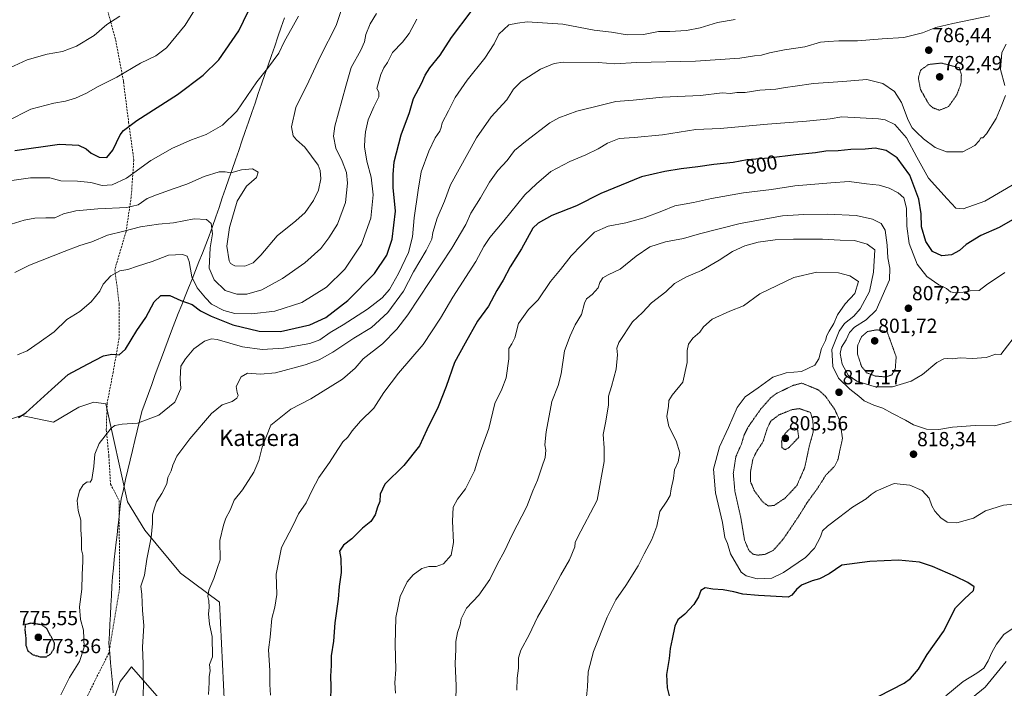
# Model space of a CAD drawing. Units: metres. Extents: x 586629 to 590059, y 4756740 to 4759097.
# Drawn here: x 589266 to 589751, y 4758214 to 4758543 of the extents above; entities that cross this region are included whole.
import ezdxf
from ezdxf.enums import TextEntityAlignment as Align

# ---------------------------------------------------------------- set-up
doc = ezdxf.new("R2010")
doc.units = ezdxf.units.M
doc.header["$MEASUREMENT"] = 0
doc.linetypes.add('TRAZOS2', pattern=[0.375, 0.25, -0.125])
doc.linetypes.add('TRAZOSX2', pattern=[1.5, 1, -0.5])
for name, color, linetype, lineweight in [('Arbolado forestal CxS', 92, 'Continuous', 0), ('Carátula', 7, 'Continuous', 5), ('Curva de nivel maestra', 36, 'Continuous', 30), ('Curva de nivel maestra depresión', 36, 'TRAZOS2', 30), ('Curva de nivel normal', 36, 'Continuous', 0), ('Curva de nivel normal depresión', 36, 'TRAZOS2', 0), ('Entidad de ámbito territorial', 19, 'Continuous', 0), ('Entidad de ámbito territorial CxS', 92, 'Continuous', 0), ('Punto de cota en terreno', 7, 'Continuous', 0), ('Rótulo de curva de nivel directora', 19, 'Continuous', 0), ('Rótulo de punto de cota en terreno', 19, 'Continuous', 0), ('Senda', 19, 'TRAZOSX2', 0), ('Texto cartográfico', 19, 'Continuous', 0)]:
    doc.layers.add(name, color=color, linetype=linetype, lineweight=lineweight)
doc.styles.add('Arial', font='txt', dxfattribs={"height": 0.2})

# ---------------------------------------------------------------- blocks, each defined once
blk = doc.blocks.new('*U150')
at = {"layer": 'Arbolado forestal CxS', "color": 92, "linetype": 'Continuous', "lineweight": 0}
for points in [[(589308.6779, 4758198.7821, 782.9826), (589315.3555, 4758217.3191, 783.5644), (589317.8051, 4758220.4175, 783.8448), (589320.9561, 4758224.4023, 784.4521), (589352.7091, 4758188.0739, 788.9838)], [(589367.2033, 4758195.3029, 791.8819), (589364.2671, 4758256.2521, 791.0355), (589344.9613, 4758270.5467, 788.1721), (589327.4427, 4758291.8605, 784.849), (589318.9469, 4758305.6985, 783.571), (589308.1917, 4758354.0097, 778.9043), (589302.3907, 4758354.8379, 778.5358), (589299.8249, 4758353.9827, 778.4562), (589294.9317, 4758352.3519, 778.1142), (589282.5003, 4758344.8941, 777.8137), (589266.7557, 4758348.2093, 775.6882), (589256.8103, 4758344.8941, 774.4067)]]:
    blk.add_polyline3d(points, dxfattribs=at)
blk = doc.blocks.new('*U171')
at = {"layer": 'Curva de nivel normal', "color": 36, "linetype": 'Continuous', "lineweight": 0}
blk.add_polyline3d([(589756.64, 4758462.84, 795), (589741.28, 4758453.73, 795), (589730.52, 4758449.98, 795), (589726.94, 4758450.43, 795), (589722.7, 4758454.9, 795), (589713.47, 4758465.17, 795), (589707.78, 4758475.5, 795), (589702.7, 4758484.98, 795), (589696.93, 4758491.62, 795), (589692.16, 4758493.83, 795), (589688.85, 4758494.39, 795), (589670.89, 4758495.29, 795), (589665, 4758494.4, 795), (589653.48, 4758493.22, 795), (589634.15, 4758491.8, 795), (589610.88, 4758489.66, 795), (589598.88, 4758489.05, 795), (589582.54, 4758486.55, 795), (589568.54, 4758485.14, 795), (589561.1, 4758484.62, 795), (589555.43, 4758482.4, 795), (589550.77, 4758479.5, 795), (589544.77, 4758476.57, 795), (589536.77, 4758473.34, 795), (589527.54, 4758468.34, 795), (589520.41, 4758462.37, 795), (589514.7, 4758456.98, 795), (589504.25, 4758444.07, 795), (589497.38, 4758435.98, 795), (589494.42, 4758431.5, 795), (589490.54, 4758424.17, 795), (589479.19, 4758406.5, 795), (589473.11, 4758396.17, 795), (589464.5, 4758383.24, 795), (589452.43, 4758369.15, 795), (589445.16, 4758359.58, 795), (589440.3, 4758351.78, 795), (589433.75, 4758345.42, 795), (589429.52, 4758340.67, 795), (589427.43, 4758337.64, 795), (589425.08, 4758335.25, 795), (589421.03, 4758329.25, 795), (589418.48, 4758325.17, 795), (589413.1, 4758317.66, 795), (589409.87, 4758311.4, 795), (589406.86, 4758305.24, 795), (589403.18, 4758299.77, 795), (589400.47, 4758294.17, 795), (589394.77, 4758283.17, 795), (589392.15, 4758270.14, 795), (589392.47, 4758260.05, 795), (589391.53, 4758253.8, 795), (589390.06, 4758248.2, 795), (589389.18, 4758239.12, 795), (589388.46, 4758232.8, 795), (589389.1, 4758222.65, 795), (589389.06, 4758215.83, 795), (589389.31, 4758210.5, 795)], dxfattribs=at)
blk = doc.blocks.new('*U174')
at = {"layer": 'Curva de nivel normal', "color": 36, "linetype": 'Continuous', "lineweight": 0}
blk.add_polyline3d([(589260.93, 4758519.41, 740), (589269.46, 4758523.48, 740), (589279.35, 4758526.13, 740), (589286.86, 4758527.57, 740), (589293.85, 4758530.12, 740), (589302.43, 4758535.41, 740), (589308.77, 4758540.81, 740), (589315.16, 4758544.83, 740)], dxfattribs=at)
blk = doc.blocks.new('*U183')
at = {"layer": 'Curva de nivel normal', "color": 36, "linetype": 'Continuous', "lineweight": 0}
blk.add_polyline3d([(589743.77, 4758545.03, 785), (589725.43, 4758541.27, 785), (589717.1, 4758539.38, 785), (589710.49, 4758536.64, 785), (589701.33, 4758534.33, 785), (589690.62, 4758533.76, 785), (589678.56, 4758532.73, 785), (589669.41, 4758532.81, 785), (589664.24, 4758532.5, 785), (589660.24, 4758532.08, 785), (589652.59, 4758529.85, 785), (589642.62, 4758528.36, 785), (589635.13, 4758526.85, 785), (589631.32, 4758525.7, 785), (589627.85, 4758525.35, 785), (589620.53, 4758524.29, 785), (589598.68, 4758522.67, 785), (589569.64, 4758522.12, 785), (589559, 4758521.46, 785), (589550.83, 4758522.06, 785), (589533.53, 4758522.19, 785), (589529.13, 4758521.53, 785), (589522.43, 4758518.81, 785), (589512.78, 4758512.8, 785), (589509.15, 4758509.04, 785), (589505.85, 4758503.67, 785), (589498.05, 4758495.33, 785), (589490.9, 4758484.97, 785), (589478.06, 4758461.92, 785), (589475.15, 4758453.8, 785), (589471.49, 4758445.36, 785), (589469.31, 4758438.44, 785), (589468.78, 4758435.05, 785), (589466.11, 4758429.51, 785), (589459.88, 4758419.05, 785), (589454.87, 4758409.52, 785), (589447.21, 4758399.03, 785), (589439.1, 4758391.65, 785), (589430.43, 4758386.27, 785), (589420.09, 4758379.39, 785), (589413.39, 4758375.67, 785), (589406.42, 4758373.19, 785), (589391.77, 4758369.28, 785), (589384.43, 4758368.53, 785), (589378.1, 4758369.08, 785), (589374.84, 4758367.35, 785), (589372.41, 4758362.57, 785), (589372.92, 4758359.58, 785), (589373.39, 4758358.02, 785), (589372.84, 4758356.83, 785), (589370.43, 4758355.17, 785), (589365.58, 4758353.44, 785), (589360.24, 4758349.17, 785), (589349.69, 4758336.83, 785), (589343.27, 4758328.17, 785), (589341.19, 4758323.79, 785), (589340.42, 4758320.99, 785), (589338.78, 4758317.74, 785), (589338.25, 4758314.65, 785), (589335.9, 4758309.79, 785), (589333.23, 4758305.73, 785), (589332.26, 4758302.74, 785), (589331.3, 4758299.39, 785), (589331.3, 4758295.13, 785), (589330.51, 4758288.18, 785), (589328.48, 4758277.44, 785), (589327.31, 4758269.66, 785), (589325.56, 4758264.17, 785), (589326.02, 4758260.17, 785), (589326.34, 4758252.24, 785), (589327.02, 4758244.79, 785), (589326.34, 4758234.22, 785), (589326.7, 4758225.97, 785), (589326.66, 4758220.73, 785), (589326.87, 4758215.11, 785), (589326.41, 4758207.84, 785)], dxfattribs=at)
blk = doc.blocks.new('*U185')
at = {"layer": 'Curva de nivel normal', "color": 36, "linetype": 'Continuous', "lineweight": 0}
blk.add_polyline3d([(589259.64, 4758493.17, 745), (589271.36, 4758499.17, 745), (589282.71, 4758502.11, 745), (589288.45, 4758502.98, 745), (589293.31, 4758504.46, 745), (589298.77, 4758507, 745), (589304.1, 4758510.16, 745), (589313.64, 4758514.95, 745), (589325.34, 4758521.8, 745), (589332.86, 4758525.38, 745), (589338.14, 4758529.33, 745), (589347.38, 4758540.47, 745), (589354.93, 4758552.58, 745)], dxfattribs=at)
blk = doc.blocks.new('*U187')
at = {"layer": 'Curva de nivel normal', "color": 36, "linetype": 'Continuous', "lineweight": 0}
blk.add_polyline3d([(589618.25, 4758543.21, 780), (589609.58, 4758541.85, 780), (589601.11, 4758539.22, 780), (589594.32, 4758537.8, 780), (589586.1, 4758537.3, 780), (589580.43, 4758537.39, 780), (589573.1, 4758535.94, 780), (589565.1, 4758535.7, 780), (589557.43, 4758537.09, 780), (589548.82, 4758538.02, 780), (589533.32, 4758541, 780), (589515.76, 4758542.17, 780), (589511.12, 4758541.53, 780), (589506.85, 4758540.58, 780), (589501.92, 4758536.03, 780), (589499.52, 4758531.21, 780), (589494.93, 4758524.17, 780), (589486.18, 4758513.36, 780), (589480.27, 4758504.78, 780), (589477, 4758498.21, 780), (589473.93, 4758492.42, 780), (589473.45, 4758490.02, 780), (589472.76, 4758488.26, 780), (589470.51, 4758485, 780), (589467.32, 4758478.46, 780), (589463.6, 4758468.24, 780), (589462.09, 4758459.16, 780), (589460.18, 4758445.58, 780), (589459.26, 4758436.17, 780), (589457.35, 4758428.56, 780), (589452.5, 4758418.17, 780), (589447.98, 4758410.36, 780), (589444.44, 4758406.27, 780), (589437.13, 4758400.69, 780), (589425.14, 4758392.83, 780), (589418.72, 4758389.05, 780), (589413.75, 4758385.46, 780), (589408.69, 4758383.67, 780), (589395.79, 4758381.47, 780), (589385.31, 4758380.81, 780), (589375.6, 4758382.1, 780), (589363.06, 4758385.72, 780), (589360.34, 4758386, 780), (589356.82, 4758384.9, 780), (589351.68, 4758381.12, 780), (589347.57, 4758376.17, 780), (589345.25, 4758372.5, 780), (589344.88, 4758366.28, 780), (589345.15, 4758361.47, 780), (589342.22, 4758354.77, 780), (589334.44, 4758348.48, 780), (589323.93, 4758344.44, 780), (589316.29, 4758343.98, 780), (589312.71, 4758343.27, 780), (589310.86, 4758341.95, 780), (589304.89, 4758334.5, 780), (589302.77, 4758329.17, 780), (589302.32, 4758323.17, 780), (589301.41, 4758316.78, 780), (589300.58, 4758315.38, 780), (589299.04, 4758315.63, 780), (589297.1, 4758314.07, 780), (589295.23, 4758311.08, 780), (589294.16, 4758306.35, 780), (589294.63, 4758301.49, 780), (589295.86, 4758296.71, 780), (589295.9, 4758292.1, 780), (589296.21, 4758287.27, 780), (589296.34, 4758282.17, 780), (589296.95, 4758279.51, 780), (589297, 4758276.53, 780), (589296.51, 4758269.84, 780), (589296.36, 4758262.78, 780), (589295.29, 4758253.97, 780), (589295.85, 4758247.78, 780), (589297.26, 4758242.5, 780), (589297.63, 4758234.17, 780), (589295.34, 4758227.17, 780), (589290.31, 4758219.17, 780), (589286.07, 4758210.64, 780)], dxfattribs=at)
blk = doc.blocks.new('*U198')
at = {"layer": 'Curva de nivel normal', "color": 36, "linetype": 'Continuous', "lineweight": 0}
for points in [[(589751.73, 4758531.13, 790), (589749.72, 4758527.07, 790), (589748.98, 4758518.71, 790), (589751.1, 4758510.83, 790)], [(589751.39, 4758505.88, 790), (589749.35, 4758500.35, 790), (589746.9, 4758494.57, 790), (589742.09, 4758486.94, 790), (589740.27, 4758484.98, 790), (589739.24, 4758485.07, 790), (589738.52, 4758483.51, 790), (589736.39, 4758481.14, 790), (589730.39, 4758478.11, 790), (589722.33, 4758478.06, 790), (589716.8, 4758480.2, 790), (589711.02, 4758484.42, 790), (589707.68, 4758487.75, 790), (589705.45, 4758489.85, 790), (589703.44, 4758493.71, 790), (589700.14, 4758502.36, 790), (589696.83, 4758507.87, 790), (589690.98, 4758511.76, 790), (589683.22, 4758513.72, 790), (589671.38, 4758512.78, 790), (589656.84, 4758511.68, 790), (589647.82, 4758510.4, 790), (589643.1, 4758509.83, 790), (589638.3, 4758508.98, 790), (589630.47, 4758508.42, 790), (589623.25, 4758507.34, 790), (589619.13, 4758507.31, 790), (589615.95, 4758506.75, 790), (589611.9, 4758507.12, 790), (589601.12, 4758505.88, 790), (589582.44, 4758505.08, 790), (589568.06, 4758503.54, 790), (589559.56, 4758502.94, 790), (589553, 4758501.26, 790), (589540.26, 4758498.06, 790), (589531.34, 4758494.78, 790), (589526.95, 4758492.35, 790), (589515.02, 4758483.18, 790), (589509.63, 4758478.83, 790), (589505.88, 4758473.78, 790), (589501.31, 4758468.95, 790), (589497.19, 4758463.08, 790), (589492.74, 4758455.37, 790), (589488.13, 4758447.91, 790), (589485.6, 4758442.25, 790), (589478.62, 4758430.6, 790), (589456.96, 4758397.83, 790), (589451.66, 4758390.71, 790), (589444.55, 4758383.5, 790), (589435.06, 4758376.17, 790), (589431.02, 4758371.5, 790), (589424.83, 4758366.08, 790), (589409.19, 4758356.49, 790), (589399.43, 4758351.41, 790), (589389.47, 4758343.5, 790), (589385.2, 4758332.62, 790), (589383.67, 4758326.17, 790), (589381.13, 4758320.32, 790), (589375.58, 4758311.66, 790), (589371.53, 4758306.49, 790), (589369.47, 4758301.71, 790), (589367.44, 4758297.77, 790), (589366.27, 4758294.25, 790), (589364.47, 4758286.77, 790), (589364.62, 4758277.17, 790), (589363.12, 4758272.96, 790), (589361.48, 4758268.03, 790), (589359.01, 4758262.19, 790), (589358.54, 4758259.05, 790), (589359.01, 4758257.06, 790), (589359.11, 4758253.76, 790), (589358.81, 4758250.52, 790), (589359.37, 4758245.42, 790), (589360.71, 4758239.4, 790), (589360.72, 4758229.4, 790), (589359.26, 4758225.65, 790), (589359.6, 4758222.44, 790), (589359.21, 4758219.65, 790), (589359.17, 4758216.75, 790), (589358.86, 4758210.84, 790)]]:
    blk.add_polyline3d(points, dxfattribs=at)
blk = doc.blocks.new('*U201')
at = {"layer": 'Curva de nivel normal', "color": 36, "linetype": 'Continuous', "lineweight": 0}
blk.add_polyline3d([(589264.77, 4758378.05, 770), (589269.43, 4758380.14, 770), (589275.43, 4758384.15, 770), (589282.77, 4758389.4, 770), (589289.1, 4758395.5, 770), (589295.4, 4758399.39, 770), (589301.04, 4758404.16, 770), (589305.36, 4758409.5, 770), (589306.9, 4758412.9, 770), (589310.65, 4758416.97, 770), (589315.1, 4758419.47, 770), (589319.1, 4758420.18, 770), (589323.77, 4758421.86, 770), (589331.1, 4758424.17, 770), (589339.1, 4758427.13, 770), (589345.98, 4758427.49, 770), (589348.29, 4758426.68, 770), (589349.27, 4758424.04, 770), (589350.54, 4758416.5, 770), (589353.3, 4758411.17, 770), (589357.43, 4758406.16, 770), (589360.23, 4758403.13, 770), (589366.38, 4758399.98, 770), (589371.85, 4758398.56, 770), (589380.13, 4758398.28, 770), (589391.52, 4758399.56, 770), (589404.87, 4758403.98, 770), (589416.93, 4758411.47, 770), (589425.91, 4758420.36, 770), (589434.22, 4758432.6, 770), (589438.73, 4758445.36, 770), (589440, 4758456.85, 770), (589438.96, 4758465.57, 770), (589436.78, 4758473.52, 770), (589435.62, 4758480.64, 770), (589435.84, 4758484.41, 770), (589436.1, 4758488.01, 770), (589437.54, 4758493.82, 770), (589440.29, 4758500.31, 770), (589442.81, 4758505.11, 770), (589442.78, 4758507.49, 770), (589441.81, 4758509.25, 770), (589443.75, 4758516.17, 770), (589445.24, 4758519.52, 770), (589447.01, 4758522.15, 770), (589449.44, 4758527.02, 770), (589454.42, 4758532.06, 770), (589457.73, 4758536.3, 770), (589461.38, 4758543.38, 770)], dxfattribs=at)
blk = doc.blocks.new('*U213')
at = {"layer": 'Curva de nivel maestra', "color": 36, "linetype": 'Continuous', "lineweight": 30}
blk.add_polyline3d([(589756.08, 4758445.22, 800), (589748.39, 4758440.9, 800), (589739.26, 4758436.94, 800), (589732.06, 4758432.42, 800), (589728.77, 4758429.43, 800), (589724.91, 4758427.36, 800), (589720.02, 4758426.87, 800), (589715.43, 4758429.05, 800), (589712.26, 4758434.02, 800), (589710.14, 4758441.17, 800), (589709.86, 4758447.5, 800), (589708.73, 4758454.83, 800), (589704.31, 4758466.61, 800), (589698.05, 4758475.19, 800), (589692.59, 4758478.77, 800), (589687.32, 4758479.86, 800), (589682.27, 4758479.45, 800), (589675.33, 4758479.18, 800), (589668.97, 4758478.52, 800), (589662.92, 4758478.49, 800), (589657.81, 4758477.61, 800), (589648.24, 4758476.58, 800), (589634.85, 4758474.95, 800), (589624.16, 4758474.15, 800), (589617.27, 4758472.88, 800), (589607.81, 4758471.81, 800), (589599.83, 4758470.63, 800), (589591.68, 4758469.74, 800), (589583.66, 4758468.39, 800), (589572.13, 4758465.73, 800), (589552.08, 4758457.59, 800), (589540.1, 4758451.53, 800), (589527.9, 4758446.8, 800), (589521.22, 4758443.01, 800), (589518.67, 4758440.45, 800), (589513, 4758430.26, 800), (589507.39, 4758421.45, 800), (589504.01, 4758414.96, 800), (589500.93, 4758409.86, 800), (589496.84, 4758402.16, 800), (589491.39, 4758394.72, 800), (589485.31, 4758383.91, 800), (589480.09, 4758374.42, 800), (589475.97, 4758362.5, 800), (589471.94, 4758352.54, 800), (589466.32, 4758341.14, 800), (589462.71, 4758333.36, 800), (589455, 4758323.62, 800), (589445.75, 4758314.5, 800), (589443.34, 4758309.5, 800), (589443.15, 4758305.83, 800), (589442.15, 4758303.11, 800), (589440.93, 4758299.34, 800), (589438.76, 4758296.09, 800), (589434.73, 4758292.8, 800), (589429.42, 4758287.55, 800), (589425.38, 4758284.32, 800), (589423.41, 4758281.51, 800), (589424.05, 4758277.84, 800), (589424.18, 4758270.96, 800), (589423.16, 4758264.07, 800), (589422.74, 4758257.76, 800), (589421.1, 4758246.14, 800), (589420.36, 4758237.09, 800), (589419.26, 4758229.92, 800), (589419.29, 4758225.12, 800), (589418.98, 4758219.83, 800), (589419.09, 4758214.83, 800), (589418.96, 4758207.83, 800)], dxfattribs=at)
blk = doc.blocks.new('*U216')
at = {"layer": 'Curva de nivel maestra', "color": 36, "linetype": 'Continuous', "lineweight": 30}
blk.add_polyline3d([(589263.41, 4758478.83, 750), (589285.37, 4758481.82, 750), (589294.82, 4758481.45, 750), (589298.51, 4758479.53, 750), (589301.05, 4758477.42, 750), (589305.02, 4758475.42, 750), (589308.81, 4758475.38, 750), (589311.62, 4758478.9, 750), (589315.36, 4758486.54, 750), (589316.99, 4758488.62, 750), (589323.55, 4758493.5, 750), (589343.5, 4758506.31, 750), (589356.24, 4758515.82, 750), (589363.87, 4758523.44, 750), (589373.75, 4758537.66, 750), (589383.2, 4758557.27, 750)], dxfattribs=at)
blk = doc.blocks.new('*U217')
at = {"layer": 'Curva de nivel maestra', "color": 36, "linetype": 'Continuous', "lineweight": 30}
blk.add_polyline3d([(589265.22, 4758347.32, 775), (589268.91, 4758349.5, 775), (589272.48, 4758352.83, 775), (589281.52, 4758361.08, 775), (589289.73, 4758368.49, 775), (589299.29, 4758373.56, 775), (589307.1, 4758377.59, 775), (589311.24, 4758378.48, 775), (589314.77, 4758378.2, 775), (589317.92, 4758380.85, 775), (589323.53, 4758390.07, 775), (589327.99, 4758396.5, 775), (589332.01, 4758404.19, 775), (589335.37, 4758407.35, 775), (589339.75, 4758407.31, 775), (589345.18, 4758404.81, 775), (589350.74, 4758402.95, 775), (589354.92, 4758399.72, 775), (589360.22, 4758397.19, 775), (589370.76, 4758392.88, 775), (589383.8, 4758389.86, 775), (589394.33, 4758389.68, 775), (589408.73, 4758392.85, 775), (589416.63, 4758396.45, 775), (589427.39, 4758404.83, 775), (589440.61, 4758418.17, 775), (589446.62, 4758427.17, 775), (589449.25, 4758435.17, 775), (589450.94, 4758448.83, 775), (589449.84, 4758460.5, 775), (589449.74, 4758466.88, 775), (589450.24, 4758473.16, 775), (589453.68, 4758486.52, 775), (589457.92, 4758497.5, 775), (589459.79, 4758504.4, 775), (589463.72, 4758511.72, 775), (589465.57, 4758515.78, 775), (589467.85, 4758519.41, 775), (589472.96, 4758525.66, 775), (589478.48, 4758534.46, 775), (589488.15, 4758547.24, 775)], dxfattribs=at)
blk = doc.blocks.new('5PATER')
at = {"layer": 'Carátula', "linetype": 'Continuous', "lineweight": 5}
h = blk.add_hatch(color=250, dxfattribs=at)
edge = h.paths.add_edge_path()
edge.add_ellipse((0, 0.01), major_axis=(-1.33, -1.34), ratio=0.999422, start_angle=0, end_angle=360)

msp = doc.modelspace()

# ---------------------------------------------------------------- linework, layer by layer
at = {"layer": 'Arbolado forestal CxS', "color": 92, "linetype": 'Continuous', "lineweight": 0}
for points in [[(589256.81, 4758344.89, 774.41), (589266.76, 4758348.21, 775.69), (589282.5, 4758344.89, 777.81), (589294.93, 4758352.35, 778.11), (589299.82, 4758353.98, 778.46), (589302.39, 4758354.84, 778.54), (589308.19, 4758354.01, 778.9), (589318.95, 4758305.7, 783.57), (589327.44, 4758291.86, 784.85), (589344.96, 4758270.55, 788.17), (589364.27, 4758256.25, 791.04), (589367.2, 4758195.3, 791.88)], [(589367.2, 4758195.3, 791.88), (589364.27, 4758256.25, 791.04), (589344.96, 4758270.55, 788.17), (589327.44, 4758291.86, 784.85), (589318.95, 4758305.7, 783.57), (589308.19, 4758354.01, 778.9), (589302.39, 4758354.84, 778.54), (589299.82, 4758353.98, 778.46), (589294.93, 4758352.35, 778.11), (589282.5, 4758344.89, 777.81), (589266.76, 4758348.21, 775.69), (589256.81, 4758344.89, 774.41)], [(589367.2, 4758195.3, 791.88), (589364.27, 4758256.25, 791.04), (589344.96, 4758270.55, 788.17), (589327.44, 4758291.86, 784.85), (589318.95, 4758305.7, 783.57), (589308.19, 4758354.01, 778.9), (589302.39, 4758354.84, 778.54), (589299.82, 4758353.98, 778.46), (589294.93, 4758352.35, 778.11), (589282.5, 4758344.89, 777.81), (589266.76, 4758348.21, 775.69), (589256.81, 4758344.89, 774.41)], [(589352.71, 4758188.07, 788.98), (589320.96, 4758224.4, 784.45), (589317.81, 4758220.42, 783.84), (589315.36, 4758217.32, 783.56), (589308.68, 4758198.78, 782.98)], [(589308.68, 4758198.78, 782.98), (589315.36, 4758217.32, 783.56), (589317.81, 4758220.42, 783.84), (589320.96, 4758224.4, 784.45), (589352.71, 4758188.07, 788.98)], [(589308.68, 4758198.78, 782.98), (589315.36, 4758217.32, 783.56), (589317.81, 4758220.42, 783.84), (589320.96, 4758224.4, 784.45), (589352.71, 4758188.07, 788.98)]]:
    msp.add_polyline3d(points, dxfattribs=at)
at = {"layer": 'Curva de nivel maestra', "color": 36, "linetype": 'Continuous', "lineweight": 30}
msp.add_polyline3d([(589688.98, 4758209.98, 825), (589701.5, 4758216.39, 825), (589704.62, 4758218.73, 825), (589708.53, 4758223.3, 825), (589712.78, 4758230.5, 825), (589720.96, 4758241.83, 825), (589726.84, 4758253.48, 825), (589731.33, 4758257.99, 825), (589735.65, 4758262.11, 825), (589736.06, 4758263.8, 825), (589732.84, 4758265.99, 825), (589726.85, 4758269.03, 825), (589715.47, 4758273.87, 825), (589709.06, 4758275.95, 825), (589698.74, 4758277.02, 825), (589684.67, 4758276.42, 825), (589670.86, 4758274.6, 825), (589664.59, 4758270.22, 825), (589659.88, 4758267.81, 825), (589656.22, 4758266.88, 825), (589650.91, 4758264.7, 825), (589648.45, 4758262.64, 825), (589646.27, 4758259.83, 825), (589644.33, 4758258.73, 825), (589629.84, 4758259.68, 825), (589622.03, 4758260.31, 825), (589617.7, 4758261.45, 825), (589612.36, 4758262.42, 825), (589607.28, 4758262.8, 825), (589603.43, 4758263.4, 825), (589601.33, 4758262.03, 825), (589600.24, 4758258.89, 825), (589597.9, 4758255.11, 825), (589593.4, 4758250.37, 825), (589589.97, 4758247.55, 825), (589588.52, 4758244.5, 825), (589587.31, 4758238.17, 825), (589586.23, 4758233.5, 825), (589585.72, 4758228.63, 825), (589584.42, 4758220.65, 825), (589584.83, 4758214.11, 825), (589585.92, 4758209.54, 825)], dxfattribs=at)
at = {"layer": 'Curva de nivel maestra depresión', "color": 36, "linetype": 'TRAZOS2', "lineweight": 30}
msp.add_polyline3d([(589276.31, 4758229.33, 775), (589279.04, 4758229.46, 775), (589281.09, 4758230.89, 775), (589282.73, 4758233.46, 775), (589283.04, 4758236.14, 775), (589279.1, 4758243.4, 775), (589276.66, 4758245.17, 775), (589271.36, 4758245.95, 775), (589268.62, 4758245.27, 775), (589268.35, 4758242.83, 775), (589268.89, 4758238.08, 775), (589268.88, 4758234.93, 775), (589269.86, 4758232.26, 775), (589272.34, 4758230.4, 775), (589276.31, 4758229.33, 775)], dxfattribs=at)
at = {"layer": 'Curva de nivel normal', "color": 36, "linetype": 'Continuous', "lineweight": 0}
for points in [[(589261.63, 4758442.49, 760), (589267.98, 4758444.37, 760), (589273.3, 4758445.39, 760), (589278.77, 4758445.67, 760), (589283.1, 4758445.62, 760), (589287.36, 4758447.58, 760), (589293.49, 4758449.06, 760), (589304.36, 4758450.07, 760), (589318.52, 4758450.75, 760), (589324.11, 4758452.07, 760), (589328.64, 4758455.1, 760), (589333.25, 4758456.88, 760), (589341.89, 4758460.05, 760), (589348.1, 4758462.18, 760), (589356.77, 4758465.96, 760), (589364.1, 4758468.22, 760), (589367.1, 4758468.2, 760), (589369.77, 4758467.69, 760), (589375.1, 4758469.22, 760), (589380.54, 4758469.79, 760), (589383.26, 4758468.12, 760), (589382.44, 4758465.51, 760), (589377.48, 4758461.22, 760), (589372.96, 4758453.83, 760), (589369.24, 4758440.9, 760), (589367.91, 4758431.71, 760), (589369, 4758424.43, 760), (589369.67, 4758423.09, 760), (589371.73, 4758421.92, 760), (589376.75, 4758421.85, 760), (589380.8, 4758423.45, 760), (589384.62, 4758427.15, 760), (589392.58, 4758436.72, 760), (589401.78, 4758444.07, 760), (589406.43, 4758448.24, 760), (589410.6, 4758454.16, 760), (589412.97, 4758459.22, 760), (589414.1, 4758464.75, 760), (589413.85, 4758468.95, 760), (589412.81, 4758471.54, 760), (589406.27, 4758480.34, 760), (589402.12, 4758483.95, 760), (589400.49, 4758485.95, 760), (589399.66, 4758490.49, 760), (589401.82, 4758499.92, 760), (589408.26, 4758512.88, 760), (589414.06, 4758525.27, 760), (589421.7, 4758540.28, 760), (589425.26, 4758551.17, 760)], [(589254.83, 4758463.04, 755), (589271.14, 4758465.3, 755), (589280.61, 4758465.36, 755), (589286.14, 4758463.77, 755), (589294.37, 4758463.68, 755), (589300.8, 4758462.94, 755), (589306.47, 4758461.52, 755), (589311.44, 4758461.78, 755), (589318.45, 4758465.07, 755), (589330.43, 4758473.78, 755), (589341.1, 4758479.92, 755), (589350.43, 4758483.94, 755), (589357.65, 4758486.67, 755), (589365.72, 4758491.26, 755), (589372.85, 4758498.17, 755), (589382.69, 4758512.59, 755), (589387.9, 4758519.2, 755), (589393.54, 4758526.7, 755), (589396.24, 4758532.58, 755), (589399.82, 4758538.94, 755), (589403.16, 4758544.83, 755)], [(589263.42, 4758418.63, 765), (589270.57, 4758422.36, 765), (589287.8, 4758428.94, 765), (589295.43, 4758431.98, 765), (589301.43, 4758433.83, 765), (589309.1, 4758437.12, 765), (589317.07, 4758438.98, 765), (589325.31, 4758441.1, 765), (589334.26, 4758442.42, 765), (589341.54, 4758443.16, 765), (589351.84, 4758445.06, 765), (589357.84, 4758444.74, 765), (589360.2, 4758442.75, 765), (589360.83, 4758437.68, 765), (589359.6, 4758430.74, 765), (589359.19, 4758420.88, 765), (589361.69, 4758415.02, 765), (589367.1, 4758409.8, 765), (589372.77, 4758407.95, 765), (589377.69, 4758408.04, 765), (589385.13, 4758410.17, 765), (589395.33, 4758415.7, 765), (589406.33, 4758423.37, 765), (589414.18, 4758430.45, 765), (589418.06, 4758435.74, 765), (589422.38, 4758442.46, 765), (589426.24, 4758453.08, 765), (589427.32, 4758462.72, 765), (589426.82, 4758467.89, 765), (589424.73, 4758473.46, 765), (589421.6, 4758479.97, 765), (589420.47, 4758485.86, 765), (589421.02, 4758490.66, 765), (589426.45, 4758510.5, 765), (589429.16, 4758519.62, 765), (589433.82, 4758528.13, 765), (589435.72, 4758532.35, 765), (589436.4, 4758535.96, 765), (589438.47, 4758541.17, 765), (589441.64, 4758546.17, 765)], [(589450.92, 4758211.54, 805), (589450.6, 4758216.67, 805), (589451.03, 4758223.19, 805), (589450.72, 4758235.54, 805), (589451.11, 4758248.83, 805), (589453.24, 4758259.12, 805), (589456.72, 4758266.33, 805), (589459.57, 4758269.79, 805), (589463.85, 4758272.94, 805), (589467.31, 4758273.95, 805), (589471.04, 4758273.88, 805), (589474.52, 4758275.27, 805), (589478.34, 4758279.47, 805), (589479.49, 4758285.63, 805), (589478.96, 4758296.28, 805), (589479.3, 4758303.06, 805), (589481.41, 4758306.97, 805), (589485.36, 4758312.06, 805), (589489.94, 4758321.08, 805), (589492.66, 4758330.17, 805), (589496.85, 4758341.83, 805), (589499.93, 4758354.17, 805), (589503.36, 4758361.17, 805), (589505.52, 4758366.83, 805), (589506.73, 4758376.17, 805), (589506.75, 4758381.17, 805), (589508.31, 4758383.5, 805), (589509.66, 4758386.5, 805), (589511.52, 4758393.5, 805), (589516.42, 4758400.5, 805), (589521.18, 4758405.17, 805), (589527.34, 4758414.17, 805), (589532.15, 4758420.17, 805), (589537.45, 4758426.83, 805), (589542.5, 4758432.18, 805), (589548.92, 4758438.58, 805), (589555.67, 4758441.55, 805), (589564.41, 4758443.15, 805), (589573.46, 4758445.64, 805), (589582.18, 4758448.8, 805), (589588.54, 4758451.51, 805), (589597.77, 4758453.17, 805), (589606.55, 4758455.07, 805), (589622.31, 4758457.85, 805), (589636.1, 4758459.62, 805), (589647.65, 4758461.34, 805), (589665.39, 4758462.78, 805), (589674.39, 4758463.45, 805), (589682.96, 4758462.36, 805), (589689.21, 4758461.61, 805), (589694.1, 4758460.22, 805), (589698.65, 4758457.94, 805), (589701.32, 4758455.45, 805), (589702.64, 4758450.38, 805), (589702.84, 4758441.57, 805), (589704.06, 4758433, 805), (589707.88, 4758422.76, 805), (589712.68, 4758416.7, 805), (589718.55, 4758412.63, 805), (589722.34, 4758410.82, 805), (589724.41, 4758409.14, 805), (589726.62, 4758408.59, 805), (589730.66, 4758409.02, 805), (589734.03, 4758409.62, 805), (589738.5, 4758409.84, 805), (589742.1, 4758412.66, 805), (589751.1, 4758418.6, 805)], [(589758.43, 4758390.5, 810), (589749.1, 4758378.36, 810), (589746.67, 4758378.46, 810), (589741.85, 4758376.86, 810), (589735.13, 4758376.33, 810), (589729.17, 4758376.72, 810), (589725.37, 4758376.09, 810), (589723.1, 4758376.34, 810), (589721.04, 4758376.2, 810), (589717.66, 4758374.3, 810), (589710.59, 4758368.4, 810), (589704.93, 4758365.08, 810), (589695.83, 4758362.33, 810), (589687.22, 4758362.4, 810), (589678.19, 4758365.08, 810), (589673.99, 4758368.14, 810), (589670.96, 4758373.5, 810), (589670.05, 4758378.83, 810), (589670.62, 4758381.83, 810), (589672.92, 4758385.5, 810), (589674.68, 4758389.17, 810), (589677.08, 4758391.82, 810), (589682.8, 4758395.44, 810), (589687.74, 4758400.15, 810), (589694.25, 4758415.07, 810), (589694.4, 4758420.8, 810), (589693.45, 4758425.85, 810), (589693.13, 4758432.2, 810), (589692.16, 4758439.56, 810), (589690.25, 4758442.87, 810), (589685.97, 4758444.92, 810), (589677.85, 4758446.8, 810), (589663.91, 4758447.45, 810), (589652.13, 4758447.23, 810), (589641.56, 4758446.63, 810), (589620.82, 4758442.84, 810), (589600.77, 4758437.79, 810), (589592.85, 4758435.34, 810), (589583.94, 4758433.76, 810), (589576.29, 4758431.25, 810), (589569.52, 4758426.78, 810), (589561.58, 4758420.3, 810), (589555.77, 4758417.52, 810), (589553.12, 4758415.97, 810), (589551.58, 4758413.7, 810), (589550.82, 4758411.19, 810), (589547.91, 4758407.83, 810), (589545.1, 4758405.67, 810), (589544.05, 4758403.53, 810), (589542.61, 4758397.92, 810), (589539.45, 4758392.83, 810), (589536.99, 4758387.42, 810), (589534.27, 4758380.07, 810), (589532.58, 4758368.77, 810), (589531.05, 4758363.07, 810), (589528.02, 4758355.17, 810), (589525.1, 4758340.17, 810), (589524.46, 4758333.83, 810), (589524.94, 4758331.17, 810), (589524.69, 4758327.5, 810), (589523.08, 4758322.88, 810), (589520.96, 4758316.35, 810), (589518.56, 4758311.21, 810), (589515.63, 4758303.5, 810), (589508.41, 4758289.5, 810), (589504.68, 4758281.5, 810), (589501.19, 4758275.17, 810), (589497.4, 4758267.5, 810), (589491.99, 4758259.78, 810), (589485.91, 4758253.29, 810), (589483.22, 4758248.12, 810), (589482.8, 4758245.17, 810), (589481.52, 4758241.38, 810), (589480.64, 4758236.98, 810), (589480.74, 4758232.98, 810), (589480.38, 4758226.15, 810), (589480.78, 4758215.07, 810), (589480.68, 4758207.77, 810)], [(589754.17, 4758345.33, 815), (589746.11, 4758343.17, 815), (589736.44, 4758343.25, 815), (589725.39, 4758342.48, 815), (589718.58, 4758341.31, 815), (589712.46, 4758341.59, 815), (589706.07, 4758343.73, 815), (589702.22, 4758346.01, 815), (589695.8, 4758349.28, 815), (589691.04, 4758351.87, 815), (589686.54, 4758353.37, 815), (589681.82, 4758355.4, 815), (589679.21, 4758357.69, 815), (589674.76, 4758361.19, 815), (589669.16, 4758366.58, 815), (589666.37, 4758372.39, 815), (589665.9, 4758380.79, 815), (589669.46, 4758389.85, 815), (589672.13, 4758393.52, 815), (589676.78, 4758397.14, 815), (589679.87, 4758400.72, 815), (589684.52, 4758409.3, 815), (589686.36, 4758418.85, 815), (589687.1, 4758429.82, 815), (589683.35, 4758432.62, 815), (589677.02, 4758434.42, 815), (589669.96, 4758434.64, 815), (589661.26, 4758435.06, 815), (589646.98, 4758435.17, 815), (589637.94, 4758434.68, 815), (589629.64, 4758433.63, 815), (589623.08, 4758431.83, 815), (589617.03, 4758429.08, 815), (589610.42, 4758424.71, 815), (589601.61, 4758419.58, 815), (589594.26, 4758416.46, 815), (589588.44, 4758413.33, 815), (589584.04, 4758409.11, 815), (589577.05, 4758403.74, 815), (589572.59, 4758398.97, 815), (589567.77, 4758394.33, 815), (589560.91, 4758384.27, 815), (589559.96, 4758381.4, 815), (589560.28, 4758378.09, 815), (589559.61, 4758371.06, 815), (589557.42, 4758362.5, 815), (589555.91, 4758357.71, 815), (589555.88, 4758353.35, 815), (589554.41, 4758344.71, 815), (589553.33, 4758338.96, 815), (589553.74, 4758332.35, 815), (589553.68, 4758325.63, 815), (589550.22, 4758306.62, 815), (589540.68, 4758288.2, 815), (589539.44, 4758285.63, 815), (589539.21, 4758283.53, 815), (589536.62, 4758277.15, 815), (589532.43, 4758269.77, 815), (589525.71, 4758257.15, 815), (589520.89, 4758248.94, 815), (589516.86, 4758240.27, 815), (589512.74, 4758232.61, 815), (589511.5, 4758228.83, 815), (589511.5, 4758223.76, 815), (589510.91, 4758218.87, 815), (589510.78, 4758213.04, 815)], [(589545.11, 4758209.64, 820), (589545.52, 4758214.62, 820), (589545.92, 4758221.99, 820), (589548.48, 4758232.02, 820), (589555.24, 4758248.86, 820), (589559.45, 4758257.5, 820), (589564.46, 4758264.5, 820), (589570.55, 4758274.17, 820), (589573.47, 4758280.17, 820), (589577.23, 4758287.17, 820), (589579.64, 4758293.83, 820), (589581.22, 4758300.98, 820), (589584.58, 4758305.99, 820), (589586.25, 4758308.93, 820), (589586.69, 4758312.07, 820), (589587.9, 4758317.17, 820), (589588.42, 4758321.5, 820), (589590.26, 4758325.5, 820), (589590.95, 4758329.83, 820), (589589.15, 4758335.82, 820), (589585.64, 4758342.77, 820), (589584.61, 4758347.82, 820), (589585.4, 4758352.87, 820), (589585.54, 4758355.65, 820), (589587.25, 4758358.25, 820), (589592.45, 4758364.67, 820), (589594.67, 4758374.4, 820), (589594.55, 4758380.24, 820), (589595.3, 4758383.31, 820), (589597.5, 4758386.3, 820), (589600.83, 4758389.29, 820), (589602.72, 4758391.98, 820), (589606.88, 4758395.74, 820), (589615.62, 4758399.62, 820), (589622.31, 4758402.28, 820), (589630.48, 4758408.17, 820), (589647.1, 4758416.19, 820), (589658.58, 4758418.9, 820), (589669.24, 4758418.56, 820), (589674.77, 4758417.07, 820), (589679.1, 4758414.17, 820), (589677.15, 4758408.33, 820), (589672.46, 4758403.17, 820), (589668.61, 4758397.83, 820), (589666.92, 4758393.5, 820), (589664.51, 4758389.86, 820), (589663.42, 4758387.61, 820), (589662.84, 4758385.19, 820), (589660.74, 4758381.17, 820), (589659.46, 4758376.17, 820), (589657.44, 4758373.09, 820), (589651, 4758369.88, 820), (589643.43, 4758369.24, 820), (589636.84, 4758367.18, 820), (589629.6, 4758361.92, 820), (589623.15, 4758357.5, 820), (589619.23, 4758352.19, 820), (589615.01, 4758342.27, 820), (589610.48, 4758332.86, 820), (589607.64, 4758321.83, 820), (589608.53, 4758310.17, 820), (589612.06, 4758295.5, 820), (589613.24, 4758288.17, 820), (589614.44, 4758285.17, 820), (589616.01, 4758280.17, 820), (589621.19, 4758271.14, 820), (589623.65, 4758269.29, 820), (589629.04, 4758267.83, 820), (589636.28, 4758268.17, 820), (589642.15, 4758270.96, 820), (589652.95, 4758278.39, 820), (589657.4, 4758282.88, 820), (589660.31, 4758288.48, 820), (589661.35, 4758291.46, 820), (589663.75, 4758293.79, 820), (589669.22, 4758297.8, 820), (589676.05, 4758303.16, 820), (589682.8, 4758307.17, 820), (589685.33, 4758309.39, 820), (589687.79, 4758310.97, 820), (589692.73, 4758313.05, 820), (589696.61, 4758314.74, 820), (589699.54, 4758314.46, 820), (589704.32, 4758313.86, 820), (589710.39, 4758311.28, 820), (589713.84, 4758307.49, 820), (589715.2, 4758303.83, 820), (589716.7, 4758301.17, 820), (589719.67, 4758297.83, 820), (589722.74, 4758295.72, 820), (589727.44, 4758295.36, 820), (589735.61, 4758297.7, 820), (589741.67, 4758301.29, 820), (589750.43, 4758304.14, 820), (589763.44, 4758305.39, 820)], [(589760.37, 4758246.96, 820), (589750.68, 4758240.39, 820), (589747.01, 4758235.56, 820), (589744.66, 4758231.5, 820), (589742.96, 4758227.5, 820), (589740.72, 4758223.83, 820), (589737.27, 4758221.31, 820), (589730.57, 4758217.3, 820), (589722.03, 4758210.2, 820)], [(589730.68, 4758205.83, 815), (589741.36, 4758214.5, 815), (589751.85, 4758227.17, 815)]]:
    msp.add_polyline3d(points, dxfattribs=at)
at = {"layer": 'Curva de nivel normal depresión', "color": 36, "linetype": 'TRAZOS2', "lineweight": 0}
for points in [[(589718.92, 4758498.59, 785), (589723.36, 4758500.36, 785), (589727.36, 4758505.97, 785), (589729.51, 4758511.62, 785), (589729.71, 4758516.1, 785), (589728.67, 4758519.5, 785), (589719.92, 4758521.82, 785), (589713.54, 4758521.11, 785), (589709.63, 4758518.34, 785), (589708.51, 4758514.45, 785), (589709.56, 4758508.81, 785), (589713.85, 4758501.37, 785), (589715.57, 4758499.82, 785), (589718.92, 4758498.59, 785)], [(589692.52, 4758367.22, 805), (589695.48, 4758368.26, 805), (589697.13, 4758371.09, 805), (589697.6, 4758377.14, 805), (589693.16, 4758389.5, 805), (589688.11, 4758390.44, 805), (589683.42, 4758389.59, 805), (589680.57, 4758387.04, 805), (589678.65, 4758382.99, 805), (589678.46, 4758378.71, 805), (589680.52, 4758372.44, 805), (589683.11, 4758369.26, 805), (589687.36, 4758367.67, 805), (589692.52, 4758367.22, 805)], [(589629.43, 4758279.47, 815), (589633.08, 4758279.89, 815), (589636.99, 4758281.79, 815), (589641.79, 4758287.15, 815), (589649.26, 4758298.17, 815), (589653.9, 4758305.61, 815), (589658.78, 4758312.27, 815), (589663, 4758318.94, 815), (589667.18, 4758323.17, 815), (589668.89, 4758326.5, 815), (589671.14, 4758337, 815), (589669.87, 4758345.59, 815), (589667.27, 4758351.4, 815), (589665.11, 4758354.32, 815), (589662.99, 4758357.49, 815), (589659.41, 4758360.8, 815), (589651.1, 4758364.2, 815), (589647.01, 4758363.11, 815), (589638.83, 4758359.25, 815), (589635.73, 4758356.91, 815), (589630.94, 4758351.5, 815), (589624.88, 4758342.92, 815), (589622.8, 4758338.94, 815), (589621.32, 4758334.1, 815), (589618.62, 4758328.02, 815), (589617.35, 4758319.76, 815), (589618.14, 4758310.81, 815), (589621.06, 4758297.91, 815), (589622.9, 4758286.83, 815), (589625.01, 4758281.86, 815), (589627.09, 4758279.94, 815), (589629.43, 4758279.47, 815)], [(589634.68, 4758303.67, 810), (589637.52, 4758303.98, 810), (589642.84, 4758307.55, 810), (589648.65, 4758313.72, 810), (589652.49, 4758322.45, 810), (589654.92, 4758333.7, 810), (589656.78, 4758340.3, 810), (589656.56, 4758345.91, 810), (589655.37, 4758349.77, 810), (589649.91, 4758351.65, 810), (589646.21, 4758351.12, 810), (589639.84, 4758348.54, 810), (589635.82, 4758345.5, 810), (589634.02, 4758341.7, 810), (589631.96, 4758335.22, 810), (589628.54, 4758330.07, 810), (589626.96, 4758326.56, 810), (589625.77, 4758320.18, 810), (589625.9, 4758315.51, 810), (589627.79, 4758311.09, 810), (589631.86, 4758305.66, 810), (589634.68, 4758303.67, 810)], [(589642.75, 4758331.35, 805), (589644.56, 4758332.25, 805), (589649.59, 4758337.5, 805), (589649.04, 4758341.27, 805), (589647.5, 4758341.98, 805), (589645.2, 4758341.68, 805), (589643.04, 4758339.57, 805), (589641.16, 4758335.66, 805), (589641.3, 4758332.54, 805), (589642.75, 4758331.35, 805)]]:
    msp.add_polyline3d(points, dxfattribs=at)
at = {"layer": 'Entidad de ámbito territorial', "color": 19, "linetype": 'Continuous', "lineweight": 0}
msp.add_polyline3d([(589396.28, 4758544.15, 753.57), (589394.66, 4758539.48, 753.61), (589393.05, 4758534.81, 754.01), (589391.44, 4758530.14, 754.31), (589389.82, 4758525.47, 754.5), (589388.21, 4758520.8, 754.83), (589386.6, 4758516.13, 755.14), (589384.98, 4758511.46, 755.26), (589383.37, 4758506.79, 755.47), (589381.76, 4758502.11, 755.63), (589380.14, 4758497.44, 755.83), (589378.53, 4758492.77, 756.13), (589376.92, 4758488.1, 756.56), (589375.3, 4758483.43, 757.05), (589373.69, 4758478.76, 757.83), (589372.08, 4758474.09, 758.73), (589370.46, 4758469.42, 759.8), (589368.85, 4758464.75, 760.74), (589367.24, 4758460.08, 761.46), (589365.62, 4758455.41, 762.5), (589364.01, 4758450.74, 763.24), (589362.4, 4758446.07, 763.93), (589360.78, 4758441.4, 764.83), (589359.17, 4758436.73, 765.48), (589357.48, 4758432.47, 766.03), (589355.79, 4758428.22, 766.88), (589354.1, 4758423.96, 767.8), (589352.41, 4758419.7, 768.56), (589350.72, 4758415.45, 769.98), (589349.03, 4758411.19, 771.24), (589347.34, 4758406.94, 772.56), (589345.65, 4758402.68, 775.62), (589343.96, 4758398.42, 776.76), (589342.27, 4758394.17, 777.1), (589340.58, 4758389.91, 777.29), (589338.96, 4758385.51, 777.74), (589337.34, 4758381.1, 778.19), (589335.71, 4758376.7, 778.27), (589334.09, 4758372.3, 777.58), (589332.47, 4758367.89, 775.8), (589330.85, 4758363.49, 774.62), (589329.22, 4758359.09, 775.44), (589327.6, 4758354.68, 776.56), (589325.98, 4758350.28, 777.62), (589324.84, 4758345.48, 779.62), (589323.7, 4758340.67, 781.3), (589322.57, 4758335.87, 782.01), (589321.43, 4758331.06, 782.14), (589320.29, 4758326.26, 782.08), (589319.15, 4758321.45, 782.19), (589318.02, 4758316.65, 782.36), (589316.88, 4758311.84, 782.53), (589315.74, 4758307.04, 782.62), (589315.36, 4758303.65, 782.61), (589314.99, 4758300.26, 782.63), (589314.61, 4758296.87, 782.63), (589314.2, 4758293.19, 782.56), (589313.79, 4758289.51, 782.43), (589313.38, 4758285.83, 782.34), (589312.91, 4758281.57, 782.29), (589312.43, 4758277.31, 782.25), (589311.96, 4758273.05, 782.26), (589311.49, 4758268.79, 782.32), (589311.24, 4758264.13, 782.29), (589311, 4758259.46, 782.31), (589310.75, 4758254.8, 782.29), (589310.51, 4758250.13, 782.22), (589310.26, 4758245.47, 782.24), (589310.02, 4758240.8, 782.29), (589309.77, 4758236.14, 782.31), (589310.2, 4758231.26, 782.39), (589310.62, 4758226.38, 782.45), (589311.05, 4758221.5, 782.53), (589311.48, 4758216.62, 782.67), (589311.91, 4758211.74, 782.78)], dxfattribs=at)
msp.add_polyline3d([(589396.28, 4758544.15, 753.57), (589394.66, 4758539.48, 753.61), (589393.05, 4758534.81, 754.01), (589391.44, 4758530.14, 754.31), (589389.82, 4758525.47, 754.5), (589388.21, 4758520.8, 754.83), (589386.6, 4758516.13, 755.14), (589384.98, 4758511.46, 755.26), (589383.37, 4758506.79, 755.47), (589381.76, 4758502.11, 755.63), (589380.14, 4758497.44, 755.83), (589378.53, 4758492.77, 756.13), (589376.92, 4758488.1, 756.56), (589375.3, 4758483.43, 757.05), (589373.69, 4758478.76, 757.83), (589372.08, 4758474.09, 758.73), (589370.46, 4758469.42, 759.8), (589368.85, 4758464.75, 760.74), (589367.24, 4758460.08, 761.46), (589365.62, 4758455.41, 762.5), (589364.01, 4758450.74, 763.24), (589362.4, 4758446.07, 763.93), (589360.78, 4758441.4, 764.83), (589359.17, 4758436.73, 765.48), (589357.48, 4758432.47, 766.03), (589355.79, 4758428.22, 766.88), (589354.1, 4758423.96, 767.8), (589352.41, 4758419.7, 768.56), (589350.72, 4758415.45, 769.98), (589349.03, 4758411.19, 771.24), (589347.34, 4758406.94, 772.56), (589345.65, 4758402.68, 775.62), (589343.96, 4758398.42, 776.76), (589342.27, 4758394.17, 777.1), (589340.58, 4758389.91, 777.29), (589338.96, 4758385.51, 777.74), (589337.34, 4758381.1, 778.19), (589335.71, 4758376.7, 778.27), (589334.09, 4758372.3, 777.58), (589332.47, 4758367.89, 775.8), (589330.85, 4758363.49, 774.62), (589329.22, 4758359.09, 775.44), (589327.6, 4758354.68, 776.56), (589325.98, 4758350.28, 777.62), (589324.84, 4758345.48, 779.62), (589323.7, 4758340.67, 781.3), (589322.57, 4758335.87, 782.01), (589321.43, 4758331.06, 782.14), (589320.29, 4758326.26, 782.08), (589319.15, 4758321.45, 782.19), (589318.02, 4758316.65, 782.36), (589316.88, 4758311.84, 782.53), (589315.74, 4758307.04, 782.62), (589315.36, 4758303.65, 782.61), (589314.99, 4758300.26, 782.63), (589314.61, 4758296.87, 782.63), (589314.2, 4758293.19, 782.56), (589313.79, 4758289.51, 782.43), (589313.38, 4758285.83, 782.34), (589312.91, 4758281.57, 782.29), (589312.43, 4758277.31, 782.25), (589311.96, 4758273.05, 782.26), (589311.49, 4758268.79, 782.32), (589311.24, 4758264.13, 782.29), (589311, 4758259.46, 782.31), (589310.75, 4758254.8, 782.29), (589310.51, 4758250.13, 782.22), (589310.26, 4758245.47, 782.24), (589310.02, 4758240.8, 782.29), (589309.77, 4758236.14, 782.31), (589310.2, 4758231.26, 782.39), (589310.62, 4758226.38, 782.45), (589311.05, 4758221.5, 782.53), (589311.48, 4758216.62, 782.67), (589311.91, 4758211.74, 782.78)], dxfattribs=at)
at = {"layer": 'Entidad de ámbito territorial CxS', "color": 92, "linetype": 'Continuous', "lineweight": 0}
for points in [[(589311.91, 4758211.74, 782.78), (589311.48, 4758216.62, 782.67), (589311.05, 4758221.5, 782.53), (589310.62, 4758226.38, 782.45), (589310.2, 4758231.26, 782.39), (589309.77, 4758236.14, 782.31), (589310.02, 4758240.8, 782.29), (589310.26, 4758245.47, 782.24), (589310.51, 4758250.13, 782.22), (589310.75, 4758254.8, 782.29), (589311, 4758259.46, 782.31), (589311.24, 4758264.13, 782.29), (589311.49, 4758268.79, 782.32), (589311.96, 4758273.05, 782.26), (589312.43, 4758277.31, 782.25), (589312.91, 4758281.57, 782.29), (589313.38, 4758285.83, 782.34), (589313.79, 4758289.51, 782.43), (589314.2, 4758293.19, 782.56), (589314.61, 4758296.87, 782.63), (589314.99, 4758300.26, 782.63), (589315.36, 4758303.65, 782.61), (589315.74, 4758307.04, 782.62), (589316.88, 4758311.84, 782.53), (589318.02, 4758316.65, 782.36), (589319.15, 4758321.45, 782.19), (589320.29, 4758326.26, 782.08), (589321.43, 4758331.06, 782.14), (589322.57, 4758335.87, 782.01), (589323.7, 4758340.67, 781.3), (589324.84, 4758345.48, 779.62), (589325.98, 4758350.28, 777.62), (589327.6, 4758354.68, 776.56), (589329.22, 4758359.09, 775.44), (589330.85, 4758363.49, 774.62), (589332.47, 4758367.89, 775.8), (589334.09, 4758372.3, 777.58), (589335.71, 4758376.7, 778.27), (589337.34, 4758381.1, 778.19), (589338.96, 4758385.51, 777.74), (589340.58, 4758389.91, 777.29), (589342.27, 4758394.17, 777.1), (589343.96, 4758398.42, 776.76), (589345.65, 4758402.68, 775.62), (589347.34, 4758406.94, 772.56), (589349.03, 4758411.19, 771.24), (589350.72, 4758415.45, 769.98), (589352.41, 4758419.7, 768.56), (589354.1, 4758423.96, 767.8), (589355.79, 4758428.22, 766.88), (589357.48, 4758432.47, 766.03), (589359.17, 4758436.73, 765.48), (589360.78, 4758441.4, 764.83), (589362.4, 4758446.07, 763.93), (589364.01, 4758450.74, 763.24), (589365.62, 4758455.41, 762.5), (589367.24, 4758460.08, 761.46), (589368.85, 4758464.75, 760.74), (589370.46, 4758469.42, 759.8), (589372.08, 4758474.09, 758.73), (589373.69, 4758478.76, 757.83), (589375.3, 4758483.43, 757.05), (589376.92, 4758488.1, 756.56), (589378.53, 4758492.77, 756.13), (589380.14, 4758497.44, 755.83), (589381.76, 4758502.11, 755.63), (589383.37, 4758506.79, 755.47), (589384.98, 4758511.46, 755.26), (589386.6, 4758516.13, 755.14), (589388.21, 4758520.8, 754.83), (589389.82, 4758525.47, 754.5), (589391.44, 4758530.14, 754.31), (589393.05, 4758534.81, 754.01), (589394.66, 4758539.48, 753.61), (589396.28, 4758544.15, 753.57)], [(589396.28, 4758544.15, 753.57), (589394.66, 4758539.48, 753.61), (589393.05, 4758534.81, 754.01), (589391.44, 4758530.14, 754.31), (589389.82, 4758525.47, 754.5), (589388.21, 4758520.8, 754.83), (589386.6, 4758516.13, 755.14), (589384.98, 4758511.46, 755.26), (589383.37, 4758506.79, 755.47), (589381.76, 4758502.11, 755.63), (589380.14, 4758497.44, 755.83), (589378.53, 4758492.77, 756.13), (589376.92, 4758488.1, 756.56), (589375.3, 4758483.43, 757.05), (589373.69, 4758478.76, 757.83), (589372.08, 4758474.09, 758.73), (589370.46, 4758469.42, 759.8), (589368.85, 4758464.75, 760.74), (589367.24, 4758460.08, 761.46), (589365.62, 4758455.41, 762.5), (589364.01, 4758450.74, 763.24), (589362.4, 4758446.07, 763.93), (589360.78, 4758441.4, 764.83), (589359.17, 4758436.73, 765.48), (589357.48, 4758432.47, 766.03), (589355.79, 4758428.22, 766.88), (589354.1, 4758423.96, 767.8), (589352.41, 4758419.7, 768.56), (589350.72, 4758415.45, 769.98), (589349.03, 4758411.19, 771.24), (589347.34, 4758406.94, 772.56), (589345.65, 4758402.68, 775.62), (589343.96, 4758398.42, 776.76), (589342.27, 4758394.17, 777.1), (589340.58, 4758389.91, 777.29), (589338.96, 4758385.51, 777.74), (589337.34, 4758381.1, 778.19), (589335.71, 4758376.7, 778.27), (589334.09, 4758372.3, 777.58), (589332.47, 4758367.89, 775.8), (589330.85, 4758363.49, 774.62), (589329.22, 4758359.09, 775.44), (589327.6, 4758354.68, 776.56), (589325.98, 4758350.28, 777.62), (589324.84, 4758345.48, 779.62), (589323.7, 4758340.67, 781.3), (589322.57, 4758335.87, 782.01), (589321.43, 4758331.06, 782.14), (589320.29, 4758326.26, 782.08), (589319.15, 4758321.45, 782.19), (589318.02, 4758316.65, 782.36), (589316.88, 4758311.84, 782.53), (589315.74, 4758307.04, 782.62), (589315.36, 4758303.65, 782.61), (589314.99, 4758300.26, 782.63), (589314.61, 4758296.87, 782.63), (589314.2, 4758293.19, 782.56), (589313.79, 4758289.51, 782.43), (589313.38, 4758285.83, 782.34), (589312.91, 4758281.57, 782.29), (589312.43, 4758277.31, 782.25), (589311.96, 4758273.05, 782.26), (589311.49, 4758268.79, 782.32), (589311.24, 4758264.13, 782.29), (589311, 4758259.46, 782.31), (589310.75, 4758254.8, 782.29), (589310.51, 4758250.13, 782.22), (589310.26, 4758245.47, 782.24), (589310.02, 4758240.8, 782.29), (589309.77, 4758236.14, 782.31), (589310.2, 4758231.26, 782.39), (589310.62, 4758226.38, 782.45), (589311.05, 4758221.5, 782.53), (589311.48, 4758216.62, 782.67), (589311.91, 4758211.74, 782.78)]]:
    msp.add_polyline3d(points, dxfattribs=at)
at = {"layer": 'Senda', "color": 19, "linetype": 'TRAZOSX2', "lineweight": 0}
msp.add_lwpolyline([(589306.77, 4758556.34), (589313.12, 4758533.01), (589316.94, 4758512.66), (589319.48, 4758492.72), (589322.03, 4758474.06), (589320.75, 4758455.83), (589318.21, 4758438.86), (589312.7, 4758420.2), (589314.82, 4758403.24), (589314.82, 4758386.53), (589311.85, 4758369.57), (589308.88, 4758354.3), (589308.46, 4758341.15), (589309.73, 4758328.43), (589310.58, 4758314.43), (589314.82, 4758306.38), (589315, 4758263.01), (589309.71, 4758231.26), (589297.8, 4758207.45), (589289.87, 4758187.6), (589281.93, 4758163.79), (589259.44, 4758133.36)], dxfattribs=at)

# ---------------------------------------------------------------- block references
at = {"layer": 'Arbolado forestal CxS', "color": 92, "linetype": 'Continuous', "lineweight": 0}
msp.add_blockref('*U150', (0, 0), dxfattribs=at)
at = {"layer": 'Curva de nivel maestra', "color": 36, "linetype": 'Continuous', "lineweight": 30}
for name in ['*U216', '*U217', '*U213']:
    msp.add_blockref(name, (0, 0), dxfattribs=at)
at = {"layer": 'Curva de nivel normal', "color": 36, "linetype": 'Continuous', "lineweight": 0}
for name in ['*U185', '*U174', '*U201', '*U187', '*U183', '*U198', '*U171']:
    msp.add_blockref(name, (0, 0), dxfattribs=at)
at = {"layer": 'Punto de cota en terreno', "linetype": 'Continuous', "lineweight": 0}
for p in [(589713.64, 4758528.16, 786.44), (589719, 4758515, 782.49), (589703.62, 4758401.05, 807.23), (589687, 4758385, 801.72), (589669.43, 4758359.68, 817.17), (589643, 4758337, 803.56), (589706.13, 4758329.18, 818.34), (589275, 4758239, 773.36)]:
    msp.add_blockref('5PATER', p, dxfattribs=at)

# ---------------------------------------------------------------- texts
at = {"layer": 'Rótulo de curva de nivel directora', "color": 19, "linetype": 'Continuous', "lineweight": 0, "style": 'Arial'}
msp.add_text('800', height=7, rotation=10.4438, dxfattribs=at).set_placement((589631.19, 4758471.86), align=Align.MIDDLE_CENTER)
at = {"layer": 'Rótulo de punto de cota en terreno', "color": 19, "linetype": 'Continuous', "lineweight": 0, "style": 'Arial'}
for s, p in [('786,44', (589715.4, 4758529.92)), ('782,49', (589720.76, 4758516.13)), ('807,23', (589705.38, 4758402.81)), ('801,72', (589688.76, 4758386.76)), ('817,17', (589671.19, 4758361.44)), ('803,56', (589644.76, 4758338.76)), ('818,34', (589707.89, 4758330.94)), ('775,55', (589265.42, 4758242.8)), ('773,36', (589276.76, 4758229.01))]:
    msp.add_text(s, height=7, dxfattribs=at).set_placement(p, align=Align.BOTTOM_LEFT)
at = {"layer": 'Texto cartográfico', "color": 19, "linetype": 'Continuous', "lineweight": 0, "style": 'Arial'}
msp.add_text('Kataera', height=8, dxfattribs=at).set_placement((589383.91, 4758337.24), align=Align.MIDDLE_CENTER)

doc.saveas('drawing.dxf')
